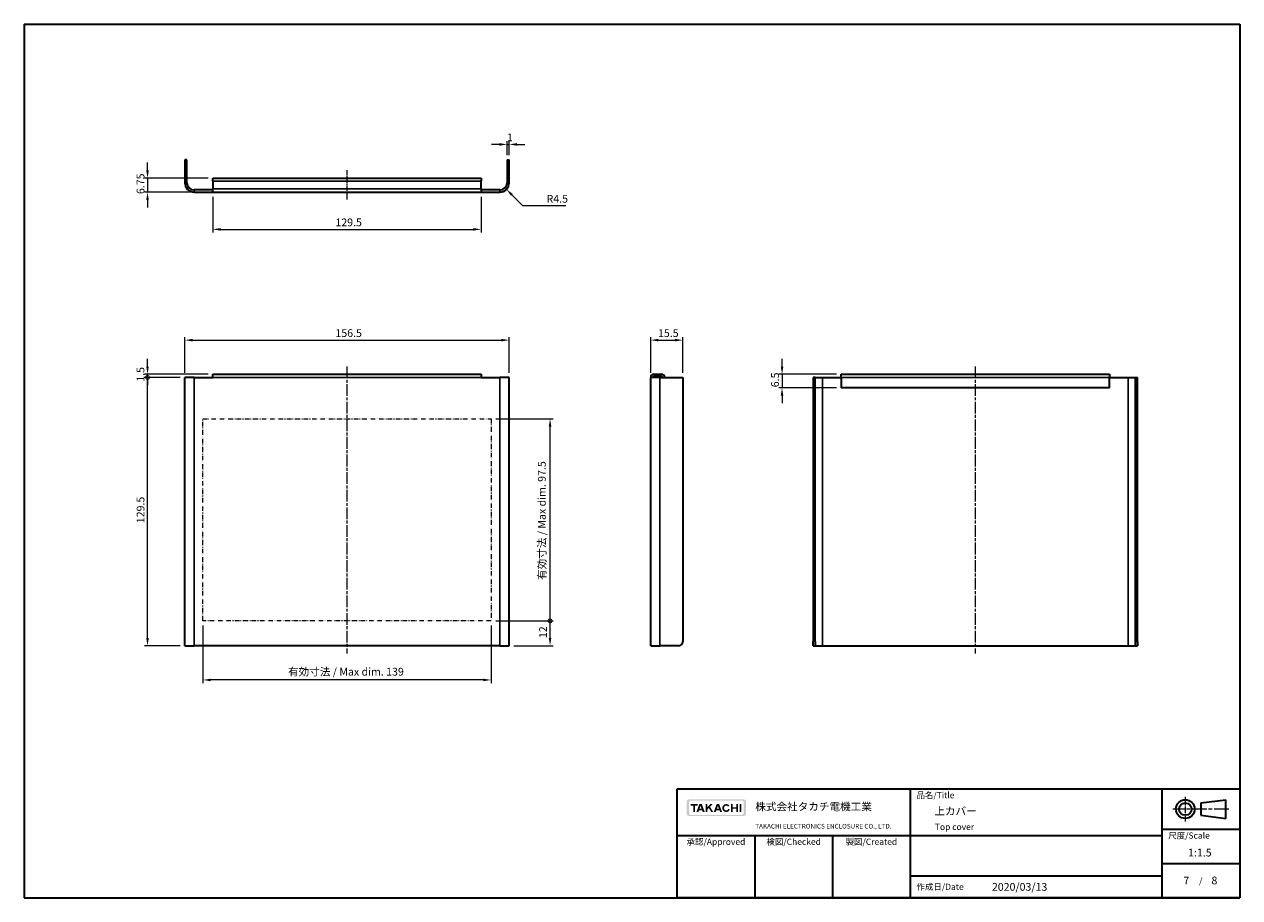
# Model space of a CAD drawing. Units: millimetres. Extents: x 17 to 8298, y 6 to 1692.
# Drawn here: x 7115 to 7701, y 6 to 428 of the extents above; entities that cross this region are included whole.
import ezdxf
from ezdxf.enums import TextEntityAlignment as Align

# ---------------------------------------------------------------- set-up
doc = ezdxf.new("R2010")
doc.units = ezdxf.units.MM
doc.linetypes.add('CHAIN', pattern=[0.35429999999999995, 0.2362, -0.0295, 0.0591, -0.0295])
doc.linetypes.add('DASH_DOUBLE_DOT', pattern=[0.43979999999999997, 0.24, -0.06, 0.0098, -0.06, 0.01, -0.06])
for name, color, linetype, lineweight in [('Border (ISO)', 7, 'Continuous', 35), ('Centerline (ISO)', 131, 'Continuous', 18), ('Dimension (ISO)', 7, 'Continuous', 18), ('Dimension (ISO) @ 1', 7, 'Continuous', 18), ('Hatch (ISO)', 1, 'Continuous', 18), ('Sketch Geometry (ISO)', 7, 'Continuous', 18), ('Title (ISO)', 7, 'Continuous', 35), ('Visible (ISO)', 7, 'Continuous', 35), ('Visible Narrow (ISO)', 7, 'Continuous', 25)]:
    doc.layers.add(name, color=color, linetype=linetype, lineweight=lineweight)
doc.styles.add('Note Text (TK)', font='MS PGothic.ttf')
doc.styles.add('文字スタイル67', font='arial.ttf')
doc.dimstyles.new('Default - Method 1b (TK)', dxfattribs={"dimscale": 6, "dimtxt": 2.5, "dimasz": 2.5, "dimexe": 1, "dimexo": 1.499999999999999, "dimgap": 1, "dimtad": 1, "dimtoh": 1, "dimrnd": 1e-08, "dimdsep": 46, "dimtxsty": 'Note Text (TK)', "dimcen": 0.09, "dimdle": 5, "dimclrd": 100, "dimclre": 100, "dimclrt": 7, "dimadec": 1, "dimazin": 1, "dimtfac": 1, "dimtmove": 0, "dimatfit": 3, "dimfxl": 1, "dimtolj": 1, "dimlwd": -1, "dimlwe": -1, "dimarcsym": 0})

# ---------------------------------------------------------------- blocks, each defined once
blk = doc.blocks.new('図面枠 tk図枠')
at = {"layer": 'Border (ISO)'}
for p, q in [((14.49999999999999, 289), (405.4999999999999, 289)), ((14.49999999999999, 289), (14.50000000000001, 8.000000000000007)), ((405.4999999999999, 289), (405.4999999999999, 8.000000000000007)), ((14.50000000000001, 8.000000000000007), (405.4999999999999, 8.000000000000007))]:
    blk.add_line(p, q, dxfattribs=at)
blk = doc.blocks.new('表題欄 tk表題欄')
at = {"layer": 'Hatch (ISO)'}
h = blk.add_hatch(color=256, dxfattribs=at)
edge = h.paths.add_edge_path(flags=0)
edge.add_arc((95.57537688673352, 236.2990653650367), 0.5958259999999996, 269.9999999999897, 360)
edge.add_line((96.17120288673351, 236.2990653650368), (96.17120288673348, 239.7107813650365))
edge.add_arc((95.5753768867335, 239.7107813650366), 0.5958259999999996, 0, 90.0000000000068)
edge.add_line((95.57537688673342, 240.3066073650366), (79.13710888673356, 240.3066073650366))
edge.add_arc((79.13710888673353, 239.7107813650366), 0.5958259999999996, 89.99999999999744, 180)
edge.add_line((78.54128288673353, 239.7107813650365), (78.54128288673331, 236.2990653650368))
edge.add_arc((79.13710888673332, 236.2990653650365), 0.5958259999999996, 180, 270.0000000000231)
edge.add_line((79.13710888673356, 235.7032393650365), (95.57537688673342, 235.7032393650367))
edge = h.paths.add_edge_path()
edge.add_line((77.83935088673357, 239.9556413650366), (77.83935088673357, 236.0542053650368))
edge.add_arc((78.54128288673346, 236.0542053650367), 0.7019319999998935, 180, 270.0000000000087)
edge.add_line((78.54128288673357, 235.3522733650368), (96.17120288673352, 235.3522733650368))
edge.add_arc((96.17120288673351, 236.0542053650367), 0.7019319999998921, 270, 360)
edge.add_line((96.8731348867334, 236.0542053650368), (96.87313488673352, 239.9556413650366))
edge.add_arc((96.1712028867336, 239.9556413650367), 0.7019319999998921, 0, 90.00000000000873)
edge.add_line((96.17120288673348, 240.6575733650367), (78.54128288673357, 240.6575733650366))
edge.add_arc((78.54128288673357, 239.9556413650366), 0.7019319999999984, 90, 180)
for points in [[(79.07181288673355, 239.1476033650369), (79.07181288673355, 238.6578833650367), (79.92066088673353, 238.6578833650367), (79.92066088673353, 236.6581933650368), (80.50832488673353, 236.6581933650368), (80.50832488673353, 238.6578833650367), (81.35717288673355, 238.6578833650367), (81.35717288673355, 239.1476033650369)], [(85.68407849525303, 236.6581933650368), (84.9434673993943, 237.8918698287545), (84.41792288673358, 237.3246628822781), (84.41792288673358, 236.6581933650368), (83.89555488673355, 236.6581933650368), (83.89555488673355, 239.1476033650369), (84.41792288673358, 239.1476033650369), (84.41792288673358, 238.0993979968839), (85.38913556809511, 239.1476033650369), (86.10696490847272, 239.1476033650369), (85.31925422435492, 238.2974470774499), (86.30334488673353, 236.6581933650368)], [(92.09142939614459, 239.1476033650369), (92.09142939614459, 236.6581933650368), (92.60971639614465, 236.6581933650368), (92.60971639614465, 237.6580383650368), (93.76872039614462, 237.6580383650368), (93.76872039614462, 236.6581933650368), (94.28700739614459, 236.6581933650368), (94.28700739614459, 239.1476033650369), (93.76872039614462, 239.1476033650369), (93.76872039614462, 238.1477583650367), (92.60971639614465, 238.1477583650367), (92.60971639614465, 239.1476033650369)], [(94.84202339614467, 239.1476033650369), (94.84202339614467, 236.6581933650368), (95.36439139614473, 236.6581933650368), (95.36439139614473, 239.1476033650369)]]:
    blk.add_hatch(color=256, dxfattribs=at).paths.add_polyline_path(points)
h = blk.add_hatch(color=256, dxfattribs=at)
h.paths.add_polyline_path([(82.59020695886475, 237.7110913650368), (81.95242681460243, 237.7110913650368), (82.27131688673356, 238.5794973650367)], flags=0)
h.paths.add_polyline_path([(82.77903014574996, 237.1968853650368), (81.76360362771717, 237.1968853650368), (81.56578886050404, 236.6581933650368), (80.94907288673355, 236.6581933650368), (81.86321688673357, 239.1476033650369), (82.67941688673353, 239.1476033650369), (83.59356088673351, 236.6581933650368), (82.97684491296302, 236.6581933650368)])
h = blk.add_hatch(color=256, dxfattribs=at)
h.paths.add_polyline_path([(87.52707281460246, 237.7110913650368), (88.16485295886469, 237.7110913650368), (87.84596288673359, 238.5794973650367)], flags=0)
h.paths.add_polyline_path([(87.14043486050403, 236.6581933650368), (87.3382496277172, 237.1968853650368), (88.35367614574989, 237.1968853650368), (88.551490912963, 236.6581933650368), (89.16820688673343, 236.6581933650368), (88.25406288673352, 239.1476033650369), (87.43786288673356, 239.1476033650369), (86.52371888673358, 236.6581933650368)])
h = blk.add_hatch(color=256, dxfattribs=at)
edge = h.paths.add_edge_path()
edge.add_arc((90.52309888673334, 237.9028983650369), 1.273272000000011, 38.55054079078439, 336.5820184016556)
edge.add_line((91.69149139614446, 237.3968543650369), (91.17255542714857, 237.6216113977801))
edge.add_ellipse((90.52309888673352, 237.9028983650369), major_axis=(0, -0.7998759999999119), ratio=0.8673469387756529, start_angle=128.5505407907963, end_angle=426.582018401653, ccw=False)
edge.add_line((91.09381514418376, 238.3576891122095), (91.51887237036831, 238.6964075050431))
at = {"layer": 'Title (ISO)'}
for p, q in [((74.70882392282105, 244.052739026017), (255.7088239228211, 244.052739026017)), ((74.70882392282105, 209.052739026017), (74.70882392282105, 244.052739026017)), ((149.7088239228211, 244.052739026017), (149.7088239228211, 209.052739026017)), ((230.7088239228211, 244.052739026017), (230.7088239228211, 209.052739026017)), ((255.7088239228211, 244.052739026017), (255.7088239228211, 209.052739026017)), ((243.2088239228211, 239.552739026017), (251.2088239228211, 240.5527390260171)), ((243.2088239228211, 239.552739026017), (243.2088239228211, 235.552739026017)), ((251.2088239228211, 234.552739026017), (251.2088239228211, 240.5527390260171)), ((243.2088239228211, 235.552739026017), (251.2088239228211, 234.552739026017)), ((230.7088239228211, 231.052739026017), (255.7088239228211, 231.052739026017)), ((74.70882392282105, 229.052739026017), (230.7088239228211, 229.052739026017)), ((99.70882392282108, 229.052739026017), (99.70882392282108, 209.052739026017)), ((124.708823922821, 229.052739026017), (124.708823922821, 209.052739026017)), ((230.7088239228211, 220.052739026017), (255.7088239228211, 220.052739026017)), ((149.7088239228211, 216.052739026017), (230.7088239228211, 216.052739026017)), ((255.7088239228211, 209.052739026017), (74.70882392282105, 209.052739026017))]:
    blk.add_line(p, q, dxfattribs=at)
at = {"layer": 'Title (ISO)', "color": 4, "linetype": 'CHAIN', "lineweight": 18, "ltscale": 8.889559745788574}
blk.add_line((238.2088239228211, 241.552739026017), (238.2088239228211, 233.552739026017), dxfattribs=at)
at = {"layer": 'Title (ISO)', "color": 4, "linetype": 'CHAIN', "lineweight": 18, "ltscale": 20.00163269042969}
blk.add_line((252.2088239228211, 237.552739026017), (234.2088239228211, 237.552739026017), dxfattribs=at)
at = {"layer": 'Title (ISO)'}
for radius in [3, 2]:
    blk.add_circle((238.2088239228211, 237.552739026017), radius, dxfattribs=at)
at = {"layer": 'Title (ISO)', "color": 1, "char_height": 2.000000029802322, "line_spacing_factor": 1.5, "style": 'Note Text (TK)'}
for s, insert, attachment_point in [('\\fＭＳ Ｐゴシック|b0|i0;\\H2.0000;品名/Title', (151.708823922821, 242.052739026017), 4), ('\\fＭＳ Ｐゴシック|b0|i0;\\H2.0000;承認/Approved', (87.20882392282108, 227.052739026017), 5), ('\\fＭＳ Ｐゴシック|b0|i0;\\H2.0000;検図/Checked', (112.208823922821, 227.052739026017), 5), ('\\fＭＳ Ｐゴシック|b0|i0;\\H2.0000;製図/Created', (137.2088239228211, 227.052739026017), 5), ('\\fＭＳ Ｐゴシック|b0|i0;\\H2.0000;尺度/Scale', (232.7088239228211, 229.052739026017), 4), ('\\fＭＳ Ｐゴシック|b0|i0;\\H2.0000;作成日/Date', (151.708823922821, 212.552739026017), 4)]:
    blk.add_mtext(s, dxfattribs=dict(at, insert=insert, attachment_point=attachment_point))
at = {"layer": 'Title (ISO)', "color": 7, "line_spacing_factor": 1.5, "style": 'Note Text (TK)'}
for s, insert, char_height, attachment_point in [('株式会社タカチ電機工業', (99.87313488673345, 238.052739026017), 2.5, 4), ('\\fArial|b0|i0;\\H1.4986;TAKACHI ELECTRONICS ENCLOSURE CO., LTD.', (99.87313488673342, 232.052739026017), 1.49859994649887, 4), ('\\fＭＳ Ｐゴシック|b0|i0;\\H2.0000;/', (243.2088239228211, 214.552739026017), 2.000000029802322, 5)]:
    blk.add_mtext(s, dxfattribs=dict(at, insert=insert, char_height=char_height, attachment_point=attachment_point))
at = {"layer": 'Title (ISO)', "color": 7}
for tag, p, height, style in [('<品名>_001', (157.5667784682756, 235.6393867532898), 2.5, 'Note Text (TK)'), ('<Title>_001', (157.4932713957346, 230.5520568828656), 2.000000029802322, '文字スタイル67'), ('<ページ_No.>_001', (237.9488807410029, 213.302739026017), 2.5, 'Note Text (TK)'), ('<総ページ数>_001', (246.7997330137301, 213.302739026017), 2.5, 'Note Text (TK)'), ('作成日_001', (175.617914831912, 211.2814322078352), 2.5, 'Note Text (TK)')]:
    blk.add_attdef(tag, p, '', height=height, dxfattribs=dict(at, style=style))
at = {"layer": 'Title (ISO)', "color": 7, "style": 'Note Text (TK)'}
blk.add_attdef('<尺度>', text='', height=2.5, dxfattribs=at).set_placement((243.2088239228211, 223.5527390260171), align=Align.MIDDLE_CENTER)
blk = doc.blocks.new('*D65')
at = {"layer": 'Defpoints', "color": 0}
for p in [(7348.616395131914, 275.2692651476568), (7192.116395131915, 257.2692651476568), (7348.616395131914, 257.2692651476568)]:
    blk.add_point(p, dxfattribs=at)
at = {"layer": 'Dimension (ISO)', "color": 100}
for p, q in [((7192.116395131915, 259.5192651476568), (7192.116395131915, 276.7692651476568)), ((7348.616395131914, 259.5192651476568), (7348.616395131914, 276.7692651476568)), ((7195.866395131914, 275.2692651476568), (7344.866395131915, 275.2692651476568))]:
    blk.add_line(p, q, dxfattribs=at)
for points in [[(7195.866395131914, 275.8942651476568), (7195.866395131914, 274.6442651476568), (7192.116395131915, 275.2692651476568)], [(7344.866395131915, 275.8942651476568), (7344.866395131915, 274.6442651476568), (7348.616395131914, 275.2692651476568)]]:
    blk.add_solid(points, dxfattribs=at)
at = {"layer": 'Dimension (ISO)', "color": 7, "insert": (7264.784008768278, 278.6442651476568), "char_height": 3.75, "attachment_point": 4, "style": 'Note Text (TK)'}
blk.add_mtext('\\A1;156.5', dxfattribs=at)
blk = doc.blocks.new('_DotSmall')
at = {"color": 0, "linetype": 'ByBlock', "const_width": 0.5}
blk.add_lwpolyline([(-0.0625, 0, 1), (0.0625, 0, 1)], format="xyb", close=True, dxfattribs=at)
blk = doc.blocks.new('*D66')
at = {"layer": 'Defpoints', "color": 0}
for p in [(7174.116395131917, 258.7692651476569), (7205.616395131918, 258.7692651476569), (7192.116395131917, 257.2692651476569)]:
    blk.add_point(p, dxfattribs=at)
at = {"layer": 'Dimension (ISO)', "color": 100}
for p, q in [((7174.116395131917, 262.5192651476569), (7174.116395131917, 266.2692651476569)), ((7203.366395131919, 258.7692651476569), (7172.616395131917, 258.7692651476569)), ((7174.116395131917, 257.2692651476569), (7174.116395131917, 258.7692651476569)), ((7189.866395131918, 257.2692651476569), (7172.616395131917, 257.2692651476569)), ((7174.116395131917, 257.2692651476569), (7174.116395131917, 253.5192651476569))]:
    blk.add_line(p, q, dxfattribs=at)
blk.add_solid([(7173.491395131915, 262.5192651476569), (7174.741395131916, 262.5192651476569), (7174.116395131917, 258.7692651476569)], dxfattribs=at)
at = {"layer": 'Dimension (ISO)', "color": 100, "xscale": 3.75, "yscale": 3.75, "zscale": 3.75, "rotation": 90}
blk.add_blockref('_DotSmall', (7174.116395131917, 257.2692651476569), dxfattribs=at)
at = {"layer": 'Dimension (ISO)', "color": 7, "insert": (7170.741395131914, 255.1641515112911), "char_height": 3.75, "attachment_point": 4, "rotation": 90, "style": 'Note Text (TK)'}
blk.add_mtext('\\A1;1.5', dxfattribs=at)
blk = doc.blocks.new('*D67')
at = {"layer": 'Defpoints', "color": 0}
for p in [(7174.116395131917, 257.2692651476569), (7192.116395131917, 257.2692651476569), (7192.116395131917, 127.7692651476568)]:
    blk.add_point(p, dxfattribs=at)
at = {"layer": 'Dimension (ISO)', "color": 100}
for p, q in [((7189.866395131918, 257.2692651476569), (7172.616395131917, 257.2692651476569)), ((7174.116395131917, 131.5192651476568), (7174.116395131917, 257.2692651476569)), ((7189.866395131918, 127.7692651476568), (7172.616395131917, 127.7692651476568))]:
    blk.add_line(p, q, dxfattribs=at)
blk.add_solid([(7173.491395131915, 131.5192651476568), (7174.741395131916, 131.5192651476568), (7174.116395131917, 127.7692651476568)], dxfattribs=at)
at = {"layer": 'Dimension (ISO)', "color": 100, "xscale": 3.75, "yscale": 3.75, "zscale": 3.75, "rotation": 90}
blk.add_blockref('_DotSmall', (7174.116395131917, 257.2692651476569), dxfattribs=at)
at = {"layer": 'Dimension (ISO)', "color": 7, "insert": (7170.741395131914, 186.9218787840204), "char_height": 3.75, "attachment_point": 4, "rotation": 90, "style": 'Note Text (TK)'}
blk.add_mtext('\\A1;129.5', dxfattribs=at)
blk = doc.blocks.new('*D68')
at = {"layer": 'Defpoints', "color": 0}
for p in [(7200.866395131914, 139.7692651476567), (7339.866395131913, 139.7692651476567), (7200.866395131914, 111.2692651476567)]:
    blk.add_point(p, dxfattribs=at)
at = {"layer": 'Dimension (ISO)', "color": 100}
for p, q in [((7200.866395131914, 137.5192651476567), (7200.866395131914, 109.7692651476567)), ((7339.866395131913, 137.5192651476567), (7339.866395131913, 109.7692651476567)), ((7336.116395131914, 111.2692651476567), (7204.616395131914, 111.2692651476567))]:
    blk.add_line(p, q, dxfattribs=at)
for points in [[(7204.616395131914, 111.8942651476567), (7204.616395131914, 110.6442651476567), (7200.866395131914, 111.2692651476567)], [(7336.116395131914, 111.8942651476567), (7336.116395131914, 110.6442651476567), (7339.866395131913, 111.2692651476567)]]:
    blk.add_solid(points, dxfattribs=at)
at = {"layer": 'Dimension (ISO)', "color": 7, "insert": (7241.911139450095, 115.2408560567476), "char_height": 3.75, "attachment_point": 4, "style": 'Note Text (TK)'}
blk.add_mtext('\\A1;\\fＭＳ Ｐゴシック|b0|i0;\\H3.7500;有効寸法 / Max dim. 139', dxfattribs=at)
blk = doc.blocks.new('*D69')
at = {"layer": 'Defpoints', "color": 0}
for p in [(7339.866395131918, 237.2692651476568), (7368.366395131916, 237.2692651476568), (7339.866395131918, 139.7692651476567)]:
    blk.add_point(p, dxfattribs=at)
at = {"layer": 'Dimension (ISO)', "color": 100}
for p, q in [((7342.116395131917, 237.2692651476568), (7369.866395131916, 237.2692651476568)), ((7368.366395131916, 139.7692651476568), (7368.366395131916, 233.5192651476568)), ((7342.116395131917, 139.7692651476567), (7369.866395131916, 139.7692651476568))]:
    blk.add_line(p, q, dxfattribs=at)
blk.add_solid([(7367.741395131917, 233.5192651476568), (7368.991395131915, 233.5192651476568), (7368.366395131916, 237.2692651476568)], dxfattribs=at)
at = {"layer": 'Dimension (ISO)', "color": 100, "xscale": 3.75, "yscale": 3.75, "zscale": 3.75, "rotation": 270}
blk.add_blockref('_DotSmall', (7368.366395131916, 139.7692651476568), dxfattribs=at)
at = {"layer": 'Dimension (ISO)', "color": 7, "insert": (7364.394804222823, 159.5143787840203), "char_height": 3.75, "attachment_point": 4, "rotation": 90, "style": 'Note Text (TK)'}
blk.add_mtext('\\A1;\\fＭＳ Ｐゴシック|b0|i0;\\H3.7500;有効寸法 / Max dim. 97.5', dxfattribs=at)
blk = doc.blocks.new('*D70')
at = {"layer": 'Defpoints', "color": 0}
for p in [(7339.866395131918, 139.7692651476567), (7368.366395131916, 139.7692651476568), (7348.616395131918, 127.7692651476568)]:
    blk.add_point(p, dxfattribs=at)
at = {"layer": 'Dimension (ISO)', "color": 100}
for p, q in [((7342.116395131917, 139.7692651476567), (7369.866395131916, 139.7692651476568)), ((7368.366395131916, 131.5192651476568), (7368.366395131916, 139.7692651476568)), ((7350.866395131918, 127.7692651476568), (7369.866395131916, 127.7692651476568))]:
    blk.add_line(p, q, dxfattribs=at)
blk.add_solid([(7367.741395131917, 131.5192651476568), (7368.991395131915, 131.5192651476568), (7368.366395131916, 127.7692651476568)], dxfattribs=at)
at = {"layer": 'Dimension (ISO)', "color": 100, "xscale": 3.75, "yscale": 3.75, "zscale": 3.75, "rotation": 90}
blk.add_blockref('_DotSmall', (7368.366395131916, 139.7692651476568), dxfattribs=at)
at = {"layer": 'Dimension (ISO)', "color": 7, "insert": (7364.991395131913, 131.4531287840203), "char_height": 3.75, "attachment_point": 4, "rotation": 90, "style": 'Note Text (TK)'}
blk.add_mtext('\\A1;12', dxfattribs=at)
blk = doc.blocks.new('*D71')
at = {"layer": 'Defpoints', "color": 0}
for p in [(7205.616395131918, 353.4691062678565), (7174.116395131917, 346.7191062678565), (7196.616395131917, 346.7191062678565)]:
    blk.add_point(p, dxfattribs=at)
at = {"layer": 'Dimension (ISO)', "color": 100}
for p, q in [((7174.116395131917, 357.2191062678565), (7174.116395131917, 360.9691062678565)), ((7203.366395131919, 353.4691062678565), (7172.616395131917, 353.4691062678565)), ((7174.116395131917, 353.4691062678565), (7174.116395131917, 346.7191062678565)), ((7194.366395131918, 346.7191062678565), (7172.616395131917, 346.7191062678565)), ((7174.116395131917, 342.9691062678565), (7174.116395131917, 339.2191062678565))]:
    blk.add_line(p, q, dxfattribs=at)
for points in [[(7173.491395131915, 357.2191062678565), (7174.741395131916, 357.2191062678565), (7174.116395131917, 353.4691062678565)], [(7173.491395131915, 342.9691062678565), (7174.741395131916, 342.9691062678565), (7174.116395131917, 346.7191062678565)]]:
    blk.add_solid(points, dxfattribs=at)
at = {"layer": 'Dimension (ISO)', "color": 7, "insert": (7170.741395131914, 345.7368619496726), "char_height": 3.75, "attachment_point": 4, "rotation": 90, "style": 'Note Text (TK)'}
blk.add_mtext('\\A1;6.75', dxfattribs=at)
blk = doc.blocks.new('*D72')
at = {"layer": 'Defpoints', "color": 0}
for p in [(7205.616395131913, 346.7191062678564), (7335.116395131914, 346.7191062678564), (7335.116395131914, 328.7191062678564)]:
    blk.add_point(p, dxfattribs=at)
at = {"layer": 'Dimension (ISO)', "color": 100}
for p, q in [((7205.616395131913, 344.4691062678564), (7205.616395131913, 327.2191062678564)), ((7335.116395131914, 344.4691062678564), (7335.116395131914, 327.2191062678564)), ((7209.366395131914, 328.7191062678564), (7331.366395131914, 328.7191062678564))]:
    blk.add_line(p, q, dxfattribs=at)
for points in [[(7209.366395131914, 329.3441062678564), (7209.366395131914, 328.0941062678564), (7205.616395131913, 328.7191062678564)], [(7331.366395131914, 329.3441062678564), (7331.366395131914, 328.0941062678564), (7335.116395131914, 328.7191062678564)]]:
    blk.add_solid(points, dxfattribs=at)
at = {"layer": 'Dimension (ISO)', "color": 7, "insert": (7264.784008768278, 332.0941062678564), "char_height": 3.75, "attachment_point": 4, "style": 'Note Text (TK)'}
blk.add_mtext('\\A1;129.5', dxfattribs=at)
blk = doc.blocks.new('*D73')
at = {"layer": 'Defpoints', "color": 0}
for p in [(7344.116395131911, 351.2191062678557), (7347.298375647252, 348.0371257525167)]:
    blk.add_point(p, dxfattribs=at)
at = {"layer": 'Dimension (ISO)', "color": 100}
for p, q in [((7355.253326935606, 340.0821744641662), (7349.950026076702, 345.385475323068)), ((7375.927345185961, 340.0821744641662), (7355.253326935606, 340.0821744641662))]:
    blk.add_line(p, q, dxfattribs=at)
blk.add_solid([(7350.391967814942, 345.8274170613095), (7349.508084338459, 344.9435335848261), (7347.298375647252, 348.0371257525167)], dxfattribs=at)
at = {"layer": 'Dimension (ISO)', "color": 7, "insert": (7366.680186095051, 343.4571744641662), "char_height": 3.75, "attachment_point": 4, "style": 'Note Text (TK)'}
blk.add_mtext('\\A1;R4.5', dxfattribs=at)
blk = doc.blocks.new('*D74')
at = {"layer": 'Defpoints', "color": 0}
for p in [(7348.616395131914, 369.7191062678564), (7347.616395131914, 362.2191062678564), (7348.616395131914, 362.2191062678564)]:
    blk.add_point(p, dxfattribs=at)
at = {"layer": 'Dimension (ISO)', "color": 100}
for p, q in [((7343.866395131914, 369.7191062678564), (7340.116395131914, 369.7191062678564)), ((7347.616395131914, 364.4691062678564), (7347.616395131914, 371.2191062678564)), ((7347.616395131914, 369.7191062678564), (7348.616395131914, 369.7191062678564)), ((7348.616395131914, 364.4691062678564), (7348.616395131914, 371.2191062678564)), ((7352.366395131913, 369.7191062678564), (7356.116395131914, 369.7191062678564))]:
    blk.add_line(p, q, dxfattribs=at)
for points in [[(7343.866395131914, 370.3441062678564), (7343.866395131914, 369.0941062678565), (7347.616395131914, 369.7191062678564)], [(7352.366395131913, 370.3441062678564), (7352.366395131913, 369.0941062678565), (7348.616395131914, 369.7191062678564)]]:
    blk.add_solid(points, dxfattribs=at)
at = {"layer": 'Dimension (ISO)', "color": 7, "insert": (7347.551764450097, 373.0941062678564), "char_height": 3.75, "attachment_point": 4, "style": 'Note Text (TK)'}
blk.add_mtext('\\A1;1', dxfattribs=at)
blk = doc.blocks.new('*D75')
at = {"layer": 'Defpoints', "color": 0}
for p in [(7432.414708166335, 275.2692651476568), (7416.914708166335, 257.2692651476568), (7432.414708166335, 257.2692651476568)]:
    blk.add_point(p, dxfattribs=at)
at = {"layer": 'Dimension (ISO)', "color": 100}
for p, q in [((7416.914708166335, 259.5192651476568), (7416.914708166335, 276.7692651476568)), ((7432.414708166335, 259.5192651476568), (7432.414708166335, 276.7692651476568)), ((7420.664708166336, 275.2692651476568), (7428.664708166336, 275.2692651476568))]:
    blk.add_line(p, q, dxfattribs=at)
for points in [[(7420.664708166336, 275.8942651476568), (7420.664708166336, 274.6442651476568), (7416.914708166335, 275.2692651476568)], [(7428.664708166336, 275.8942651476568), (7428.664708166336, 274.6442651476568), (7432.414708166335, 275.2692651476568)]]:
    blk.add_solid(points, dxfattribs=at)
at = {"layer": 'Dimension (ISO)', "color": 7, "insert": (7420.445958166336, 278.6442651476568), "char_height": 3.75, "attachment_point": 4, "style": 'Note Text (TK)'}
blk.add_mtext('\\A1;15.5', dxfattribs=at)
blk = doc.blocks.new('*D76')
at = {"layer": 'Defpoints', "color": 0}
for p in [(7508.810347611685, 258.7692651476569), (7480.310347611684, 252.2692651476569), (7508.810347611687, 252.2692651476569)]:
    blk.add_point(p, dxfattribs=at)
at = {"layer": 'Dimension (ISO)', "color": 100}
for p, q in [((7480.310347611684, 262.5192651476569), (7480.310347611684, 266.2692651476569)), ((7506.560347611685, 258.7692651476569), (7478.810347611684, 258.7692651476569)), ((7480.310347611684, 258.7692651476569), (7480.310347611684, 252.2692651476569)), ((7506.560347611686, 252.2692651476569), (7478.810347611684, 252.2692651476569)), ((7480.310347611684, 248.5192651476569), (7480.310347611684, 244.7692651476569))]:
    blk.add_line(p, q, dxfattribs=at)
for points in [[(7479.685347611685, 262.5192651476569), (7480.935347611685, 262.5192651476569), (7480.310347611684, 258.7692651476569)], [(7479.685347611685, 248.5192651476569), (7480.935347611685, 248.5192651476569), (7480.310347611684, 252.2692651476569)]]:
    blk.add_solid(points, dxfattribs=at)
at = {"layer": 'Dimension (ISO)', "color": 7, "insert": (7476.935347611683, 252.5256571931092), "char_height": 3.75, "attachment_point": 4, "rotation": 90, "style": 'Note Text (TK)'}
blk.add_mtext('\\A1;6.5', dxfattribs=at)

msp = doc.modelspace()

# ---------------------------------------------------------------- linework, layer by layer
at = {"layer": 'Centerline (ISO)', "linetype": 'CHAIN', "ltscale": 10.55637073516845}
msp.add_line((7270.366395131914, 357.2191062678564), (7270.366395131914, 342.9691062678565), dxfattribs=at)
at = {"layer": 'Centerline (ISO)', "linetype": 'CHAIN', "ltscale": 23.99096870422363}
for p, q in [((7270.366395131914, 262.5192651476567), (7270.366395131914, 124.0192651476567)), ((7573.560347611681, 262.5192651476567), (7573.560347611679, 124.0192651476567))]:
    msp.add_line(p, q, dxfattribs=at)
at = {"layer": 'Sketch Geometry (ISO)', "color": 4, "linetype": 'DASH_DOUBLE_DOT', "lineweight": 18, "ltscale": 9.16094970703125}
for p, q in [((7200.866395131914, 237.2692651476567), (7339.866395131913, 237.2692651476567)), ((7339.866395131913, 139.7692651476567), (7200.866395131914, 139.7692651476567))]:
    msp.add_line(p, q, dxfattribs=at)
at = {"layer": 'Sketch Geometry (ISO)', "color": 4, "linetype": 'DASH_DOUBLE_DOT', "lineweight": 18, "ltscale": 9.237153053283691}
for p, q in [((7200.866395131914, 139.7692651476567), (7200.866395131914, 237.2692651476567)), ((7339.866395131913, 237.2692651476567), (7339.866395131913, 139.7692651476567))]:
    msp.add_line(p, q, dxfattribs=at)
at = {"layer": 'Visible (ISO)'}
for p, q in [((7192.116395131915, 362.2191062678564), (7192.116395131915, 351.2191062678564)), ((7193.116395131913, 362.2191062678564), (7192.116395131915, 362.2191062678564)), ((7193.116395131913, 351.2191062678564), (7193.116395131913, 362.2191062678564)), ((7347.616395131914, 362.2191062678564), (7348.616395131914, 362.2191062678564)), ((7347.616395131914, 362.2191062678564), (7347.616395131914, 351.2191062678565)), ((7348.616395131914, 351.2191062678565), (7348.616395131914, 362.2191062678564)), ((7205.616395131913, 351.9691062678569), (7205.616395131913, 353.4691062678565)), ((7205.616395131913, 353.4691062678565), (7335.116395131914, 353.4691062678565)), ((7205.616395131913, 351.9691062678569), (7205.616395131913, 348.2191062678569)), ((7335.116395131914, 353.4691062678565), (7335.116395131914, 351.9691062678569)), ((7335.116395131914, 348.219106267857), (7335.116395131914, 351.9691062678569)), ((7205.616395131913, 347.7191062678564), (7196.616395131915, 347.7191062678564)), ((7196.616395131915, 346.7191062678564), (7205.616395131913, 346.7191062678564)), ((7205.616395131913, 346.7191062678564), (7205.616395131913, 348.2191062678569)), ((7205.616395131913, 346.7191062678564), (7335.116395131914, 346.7191062678565)), ((7335.116395131914, 348.219106267857), (7335.116395131914, 346.7191062678565)), ((7344.116395131914, 347.7191062678565), (7335.116395131914, 347.7191062678565)), ((7335.116395131914, 346.7191062678565), (7344.116395131914, 346.7191062678565)), ((7205.616395131913, 258.7692651476568), (7335.116395131914, 258.7692651476568)), ((7205.616395131913, 257.2692651476568), (7205.616395131913, 258.7692651476568)), ((7335.116395131914, 258.7692651476568), (7335.116395131914, 257.2692651476568)), ((7418.414708166332, 258.7692651476568), (7422.164708166332, 258.7692651476568)), ((7508.810347611682, 257.2692651476568), (7508.810347611682, 258.7692651476568)), ((7508.810347611682, 258.7692651476568), (7638.310347611682, 258.7692651476568)), ((7638.310347611682, 258.7692651476568), (7638.310347611683, 257.2692651476568)), ((7192.116395131915, 127.7692651476567), (7192.116395131915, 257.2692651476568)), ((7196.616395131915, 257.2692651476568), (7192.116395131915, 257.2692651476568)), ((7196.616395131915, 257.2692651476568), (7205.616395131913, 257.2692651476568)), ((7335.116395131914, 257.2692651476568), (7344.116395131914, 257.2692651476568)), ((7348.616395131914, 257.2692651476568), (7344.116395131914, 257.2692651476568)), ((7348.616395131914, 127.7692651476567), (7348.616395131914, 257.2692651476568)), ((7416.914708166335, 127.7692651476567), (7416.914708166335, 257.2692651476568)), ((7421.414708166335, 257.2692651476568), (7416.914708166335, 257.2692651476568)), ((7422.164708166332, 257.7692651476568), (7418.414708166332, 257.7692651476568)), ((7421.414708166335, 257.2692651476568), (7432.414708166335, 257.2692651476568)), ((7432.414708166335, 257.2692651476568), (7432.414708166335, 129.7692651476567)), ((7495.310347611688, 257.2692651476568), (7495.310347611688, 129.7692651476567)), ((7496.310347611689, 257.2692651476568), (7495.310347611688, 257.2692651476568)), ((7496.310347611681, 257.2692651476568), (7499.810347611679, 257.2692651476568)), ((7496.310347611689, 129.7692651476567), (7496.310347611689, 257.2692651476568)), ((7499.810347611679, 257.2692651476568), (7508.81034761168, 257.2692651476568)), ((7508.810347611682, 257.2692651476568), (7508.810347611682, 252.2692651476568)), ((7638.310347611683, 252.2692651476568), (7508.810347611682, 252.2692651476568)), ((7638.31034761168, 257.2692651476568), (7647.310347611679, 257.2692651476568)), ((7638.310347611683, 252.2692651476568), (7638.310347611683, 257.2692651476568)), ((7647.310347611679, 257.2692651476568), (7650.810347611681, 257.2692651476568)), ((7650.810347611688, 257.2692651476568), (7651.810347611689, 257.2692651476568)), ((7650.810347611688, 129.7692651476567), (7650.810347611688, 257.2692651476568)), ((7651.810347611689, 129.7692651476567), (7651.810347611689, 257.2692651476568)), ((7495.310347611686, 127.7692651476567), (7495.310347611688, 129.7692651476567)), ((7496.310347611689, 129.7692651476567), (7496.310347611687, 127.7692651476567)), ((7650.810347611687, 127.7692651476567), (7650.810347611688, 129.7692651476567)), ((7651.810347611689, 129.7692651476567), (7651.810347611686, 127.7692651476567)), ((7192.116395131915, 127.7692651476567), (7196.616395131915, 127.7692651476567)), ((7344.116395131914, 127.7692651476567), (7196.616395131915, 127.7692651476567)), ((7344.116395131914, 127.7692651476567), (7348.616395131914, 127.7692651476567)), ((7416.914708166335, 127.7692651476567), (7421.414708166335, 127.7692651476567)), ((7430.414708166336, 127.7692651476567), (7421.414708166335, 127.7692651476567)), ((7495.310347611686, 127.7692651476567), (7496.310347611687, 127.7692651476567)), ((7496.310347611681, 127.7692651476567), (7499.810347611679, 127.7692651476567)), ((7499.810347611679, 127.7692651476567), (7647.310347611679, 127.7692651476567)), ((7647.310347611679, 127.7692651476567), (7650.810347611681, 127.7692651476567)), ((7650.810347611687, 127.7692651476567), (7651.810347611686, 127.7692651476567))]:
    msp.add_line(p, q, dxfattribs=at)
for centre, radius, start, end in [((7196.616395131915, 351.2191062678564), 4.500000000000001, 180, 270), ((7196.616395131915, 351.2191062678564), 3.500000000000002, 180, 270), ((7344.116395131914, 351.2191062678565), 3.500000000000004, 270, 0), ((7344.116395131914, 351.2191062678565), 4.5, 270, 0), ((7418.414708166332, 257.2692651476568), 1.500000000000037, 90, 180), ((7422.164708166332, 257.2692651476568), 1.49999999999995, 0, 90), ((7418.414708166332, 257.2692651476568), 0.5000000000000426, 90, 180), ((7422.164708166332, 257.2692651476568), 0.4999999999999727, 0, 90), ((7430.414708166336, 129.7692651476567), 2.000000000000006, 270, 0)]:
    msp.add_arc(centre, radius, start, end, dxfattribs=at)
at = {"layer": 'Visible Narrow (ISO)'}
for p, q in [((7335.116395131914, 351.9691062678569), (7205.616395131913, 351.9691062678569)), ((7192.116395131915, 351.2191062678564), (7193.116395131913, 351.2191062678564)), ((7196.616395131915, 346.7191062678564), (7196.616395131915, 347.7191062678564)), ((7205.616395131913, 348.2191062678569), (7335.116395131914, 348.219106267857)), ((7344.116395131914, 346.7191062678565), (7344.116395131914, 347.7191062678565)), ((7348.616395131914, 351.2191062678565), (7347.616395131914, 351.2191062678565)), ((7196.616395131915, 127.7692651476567), (7196.616395131915, 257.2692651476568)), ((7205.616395131913, 257.2692651476568), (7335.116395131914, 257.2692651476568)), ((7344.116395131914, 127.7692651476567), (7344.116395131914, 257.2692651476568)), ((7421.414708166335, 127.7692651476567), (7421.414708166335, 257.2692651476568)), ((7499.810347611679, 257.2692651476568), (7499.810347611679, 127.7692651476567)), ((7638.310347611683, 257.2692651476568), (7508.810347611682, 257.2692651476568)), ((7647.310347611679, 257.2692651476568), (7647.310347611679, 127.7692651476567)), ((7496.310347611689, 129.7692651476567), (7495.310347611688, 129.7692651476567)), ((7651.810347611689, 129.7692651476567), (7650.810347611688, 129.7692651476567))]:
    msp.add_line(p, q, dxfattribs=at)

# ---------------------------------------------------------------- block references
at = {"xscale": 1.5, "yscale": 1.5, "zscale": 1.5}
msp.add_blockref('図面枠 tk図枠', (7092.903869050755, -5.818373692983993), dxfattribs=at)
ref = msp.add_blockref('表題欄 tk表題欄', (7317.590633166524, -307.3974822320095), dxfattribs=dict(xscale=1.5, yscale=1.5, zscale=1.5))
ref.add_attrib('<品名>_001', '上カバー', (7553.791653141664, 46.13617176156148), dxfattribs={"layer": 'Title (ISO)', "color": 7, "height": 3.75, "style": 'Note Text (TK)'})
ref.add_attrib('<尺度>_001', '1:1.5', (7676.248582169323, 26.08092712556996), dxfattribs={"layer": 'Title (ISO)', "color": 7, "height": 3.75, "style": 'Note Text (TK)'})
ref.add_attrib('作成日_001', '2020/03/13', (7581.586423621015, 9.525945070193519), dxfattribs={"layer": 'Title (ISO)', "color": 7, "height": 3.75, "style": 'Note Text (TK)'})
ref.add_attrib('<Title>_001', 'Top cover', (7554.055642582715, 38.84806558145633), dxfattribs={"layer": 'Title (ISO)', "color": 7, "height": 3.000000044703483, "style": '文字スタイル67'})
ref.add_attrib('<ページ_No.>_001', '7', (7673.984830115184, 12.55662630701603), dxfattribs={"layer": 'Title (ISO)', "color": 7, "height": 3.75, "style": 'Note Text (TK)'})
ref.add_attrib('<総ページ数>_001', '8', (7687.537690209132, 12.62952876267769), dxfattribs={"layer": 'Title (ISO)', "color": 7, "height": 3.75, "style": 'Note Text (TK)'})

# ---------------------------------------------------------------- dimensions: what is measured, and where the dimension line sits
at = {"layer": 'Dimension (ISO) @ 1', "color": 100}
for base, p1, p2, angle, override, picture, middle in [((7348.616395131914, 369.7191062678564), (7347.616395131914, 362.2191062678564), (7348.616395131914, 362.2191062678564), 180, {"dimscale": 1, "dimtxt": 3.75, "dimasz": 3.75, "dimexe": 1.5, "dimexo": 2.249999999999999, "dimgap": 1.5, "dimtoh": 0, "dimdec": 2, "dimcen": 0.135, "dimtol": 0, "dimlim": 0, "dimtp": 0, "dimtm": 0, "dimtdec": 2, "dimtix": 0, "dimtofl": 1, "dimtmove": 0, "dimatfit": 1}, '*D74', (7348.116395131914, 369.7191062678564)), ((7174.116395131917, 346.7191062678565), (7205.616395131913, 353.4691062678564), (7196.616395131915, 346.7191062678564), 270, {"dimscale": 1, "dimtxt": 3.75, "dimasz": 3.75, "dimexe": 1.5, "dimexo": 2.249999999999999, "dimgap": 1.5, "dimtoh": 0, "dimdec": 2, "dimcen": 0.135, "dimtol": 0, "dimlim": 0, "dimtp": 0, "dimtm": 0, "dimtdec": 2, "dimtix": 0, "dimtofl": 1, "dimtmove": 0, "dimatfit": 1}, '*D71', (7174.116395131914, 350.0941062678544)), ((7335.116395131914, 328.7191062678564), (7205.616395131913, 346.7191062678564), (7335.116395131914, 346.7191062678564), 180, {"dimscale": 1, "dimtxt": 3.75, "dimasz": 3.75, "dimexe": 1.5, "dimexo": 2.249999999999999, "dimgap": 1.5, "dimtoh": 0, "dimdec": 2, "dimcen": 0.135, "dimtol": 0, "dimlim": 0, "dimtp": 0, "dimtm": 0, "dimtdec": 2, "dimtix": 0, "dimtofl": 0, "dimtmove": 0, "dimatfit": 1}, '*D72', (7270.366395131914, 328.7191062678564)), ((7174.116395131917, 258.7692651476569), (7192.116395131915, 257.2692651476568), (7205.616395131913, 258.7692651476568), 90, {"dimscale": 1, "dimtxt": 3.75, "dimasz": 3.75, "dimexe": 1.5, "dimexo": 2.249999999999999, "dimgap": 1.5, "dimtoh": 0, "dimdec": 2, "dimblk1": 'DotSmall', "dimsah": 1, "dimcen": 0.135, "dimdle": 0, "dimtol": 0, "dimlim": 0, "dimtp": 0, "dimtm": 0, "dimtdec": 2, "dimtix": 0, "dimtofl": 1, "dimtmove": 0, "dimatfit": 1}, '*D66', (7174.116395131914, 258.0192651476548)), ((7480.310347611684, 252.2692651476569), (7508.810347611682, 258.7692651476568), (7508.810347611682, 252.2692651476568), 270, {"dimscale": 1, "dimtxt": 3.75, "dimasz": 3.75, "dimexe": 1.5, "dimexo": 2.249999999999999, "dimgap": 1.5, "dimtoh": 0, "dimdec": 2, "dimcen": 0.135, "dimtol": 0, "dimlim": 0, "dimtp": 0, "dimtm": 0, "dimtdec": 2, "dimtix": 0, "dimtofl": 1, "dimtmove": 0, "dimatfit": 1}, '*D76', (7480.310347611683, 255.5192651476547)), ((7174.116395131917, 257.2692651476569), (7192.116395131915, 127.7692651476567), (7192.116395131915, 257.2692651476568), 90, {"dimscale": 1, "dimtxt": 3.75, "dimasz": 3.75, "dimexe": 1.5, "dimexo": 2.249999999999999, "dimgap": 1.5, "dimtoh": 0, "dimdec": 2, "dimblk2": 'DotSmall', "dimsah": 1, "dimcen": 0.135, "dimdle": 0, "dimtol": 0, "dimlim": 0, "dimtp": 0, "dimtm": 0, "dimtdec": 2, "dimtix": 0, "dimtofl": 0, "dimtmove": 0, "dimatfit": 1}, '*D67', (7174.116395131914, 192.5042651476568)), ((7368.366395131916, 139.7692651476568), (7348.616395131914, 127.7692651476567), (7339.866395131913, 139.7692651476567), 90, {"dimscale": 1, "dimtxt": 3.75, "dimasz": 3.75, "dimexe": 1.5, "dimexo": 2.249999999999999, "dimgap": 1.5, "dimtoh": 0, "dimdec": 2, "dimblk2": 'DotSmall', "dimsah": 1, "dimcen": 0.135, "dimdle": 0, "dimtol": 0, "dimlim": 0, "dimtp": 0, "dimtm": 0, "dimtdec": 2, "dimtix": 0, "dimtofl": 0, "dimtmove": 0, "dimatfit": 1}, '*D70', (7368.366395131914, 133.7542651476567))]:
    dim = msp.add_linear_dim(base=base, p1=p1, p2=p2, angle=angle, dimstyle='Default - Method 1b (TK)', override=override, dxfattribs=at)
    dim.commit()
    dim.dimension.update_dxf_attribs({"geometry": picture, "text_midpoint": middle, "dimtype": 128})
dim = msp.add_radius_dim(center=(7344.116395131911, 351.2191062678557), mpoint=(7347.298375647252, 348.0371257525167), dimstyle='Default - Method 1b (TK)', override={"dimscale": 1, "dimtxt": 3.75, "dimasz": 3.75, "dimexe": 1.5, "dimexo": 2.249999999999999, "dimgap": 1.5, "dimtih": 1, "dimdec": 2, "dimlfac": 0.999999999999998, "dimcen": 0, "dimtol": 0, "dimlim": 0, "dimtp": 0, "dimtm": 0, "dimtdec": 2, "dimtix": 0, "dimtofl": 0, "dimtmove": 0, "dimatfit": 3}, dxfattribs=at)
dim.commit()
dim.dimension.update_dxf_attribs({"geometry": '*D73', "text_midpoint": (7371.303765640506, 340.0821744641662), "dimtype": 132})
for base, p1, p2, picture, middle in [((7348.616395131914, 275.2692651476568), (7192.116395131915, 257.2692651476568), (7348.616395131914, 257.2692651476568), '*D65', (7270.366395131914, 275.2692651476568)), ((7432.414708166335, 275.2692651476568), (7416.914708166335, 257.2692651476568), (7432.414708166335, 257.2692651476568), '*D75', (7424.664708166336, 275.2692651476568))]:
    dim = msp.add_linear_dim(base=base, p1=p1, p2=p2, dimstyle='Default - Method 1b (TK)', override={"dimscale": 1, "dimtxt": 3.75, "dimasz": 3.75, "dimexe": 1.5, "dimexo": 2.249999999999999, "dimgap": 1.5, "dimtoh": 0, "dimdec": 2, "dimcen": 0.135, "dimtol": 0, "dimlim": 0, "dimtp": 0, "dimtm": 0, "dimtdec": 2, "dimtix": 0, "dimtofl": 0, "dimtmove": 0, "dimatfit": 1}, dxfattribs=at)
    dim.commit()
    dim.dimension.update_dxf_attribs({"geometry": picture, "text_midpoint": middle, "dimtype": 128})
for base, p2, angle, override, picture, middle in [((7368.366395131916, 237.2692651476568), (7339.866395131913, 237.2692651476567), 90, {"dimscale": 1, "dimtxt": 3.75, "dimasz": 3.75, "dimexe": 1.5, "dimexo": 2.249999999999999, "dimgap": 1.5, "dimtoh": 0, "dimdec": 2, "dimblk1": 'DotSmall', "dimsah": 1, "dimcen": 0.135, "dimdle": 0, "dimtol": 0, "dimlim": 0, "dimtp": 0, "dimtm": 0, "dimtdec": 2, "dimtix": 0, "dimtofl": 0, "dimtmove": 0, "dimatfit": 1}, '*D69', (7368.366395131914, 188.5342651476567)), ((7200.866395131914, 111.2692651476567), (7200.866395131914, 139.7692651476567), 180, {"dimscale": 1, "dimtxt": 3.75, "dimasz": 3.75, "dimexe": 1.5, "dimexo": 2.249999999999999, "dimgap": 1.5, "dimtoh": 0, "dimdec": 2, "dimcen": 0.135, "dimtol": 0, "dimlim": 0, "dimtp": 0, "dimtm": 0, "dimtdec": 2, "dimtix": 0, "dimtofl": 0, "dimtmove": 0, "dimatfit": 1}, '*D68', (7270.366395131914, 111.2692651476567))]:
    dim = msp.add_linear_dim(base=base, p1=(7339.866395131913, 139.7692651476567), p2=p2, angle=angle, text='\\fＭＳ Ｐゴシック|b0|i0;\\H3.7500;有効寸法 / Max dim. <>', dimstyle='Default - Method 1b (TK)', override=override, dxfattribs=at)
    dim.commit()
    dim.dimension.update_dxf_attribs({"geometry": picture, "text_midpoint": middle, "dimtype": 128})

doc.saveas('drawing.dxf')
